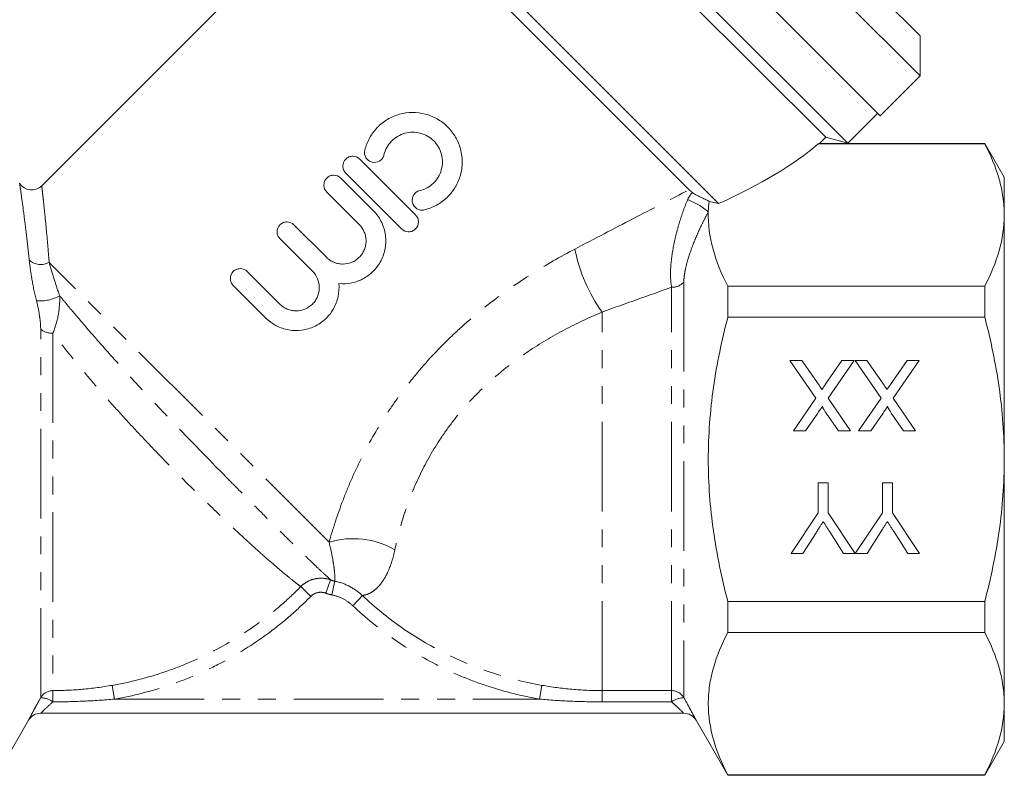
# Model space of a CAD drawing. Units: millimetres. Extents: x -48 to 648, y 0 to 347.
# Drawn here: x 129 to 199, y 188 to 241 of the extents above; entities that cross this region are included whole.
import ezdxf

# ---------------------------------------------------------------- set-up
doc = ezdxf.new("R2010")
doc.units = ezdxf.units.MM
doc.linetypes.add('PHANTOM', pattern=[12.7, 6.35, -1.27, 1.27, -1.27, 1.27, -1.27])

msp = doc.modelspace()

# ---------------------------------------------------------------- linework, layer by layer
at = {"color": 7, "linetype": 'Continuous', "lineweight": 15}
for p, q in [((189.959, 234.418), (160.614, 263.763)), ((171.051, 261.811), (192.788, 240.075)), ((187.661, 232.474), (158.67, 261.465)), ((192.788, 237.247), (168.733, 261.301)), ((186.099, 232.892), (159.088, 259.904)), ((178.509, 228.191), (152.942, 253.758)), ((153.346, 252.252), (130.534, 229.44)), ((176.427, 229.17), (153.346, 252.252)), ((192.788, 237.247), (192.788, 240.075)), ((189.959, 234.418), (192.788, 237.247)), ((187.661, 232.474), (189.782, 234.595)), ((185.571, 232.423), (197.369, 232.423)), ((191.919, 232.459), (185.658, 232.459)), ((185.66, 232.453), (186.099, 232.892)), ((186.099, 232.892), (187.661, 232.474)), ((191.919, 232.459), (191.935, 232.443)), ((197.369, 232.459), (191.935, 232.459)), ((198.754, 230.059), (197.369, 232.459)), ((197.369, 232.423), (197.369, 232.459)), ((153.071, 231.342), (157.03, 227.382)), ((156.04, 226.392), (152.081, 230.352)), ((151.727, 229.998), (154.03, 227.696)), ((198.754, 227.379), (198.754, 230.059)), ((153.04, 226.706), (150.737, 229.008)), ((178.509, 228.191), (177.829, 228.344)), ((198.754, 210.059), (198.754, 227.379)), ((148.413, 226.684), (150.716, 224.381)), ((149.726, 223.391), (147.423, 225.694)), ((145.099, 223.37), (147.401, 221.067)), ((146.412, 220.077), (144.109, 222.38)), ((179.161, 220.146), (179.161, 222.335)), ((197.369, 222.335), (179.161, 222.335)), ((197.369, 220.146), (197.369, 222.335)), ((179.161, 220.146), (197.369, 220.146)), ((183.558, 217.075), (184.408, 217.075)), ((185.406, 214.392), (183.558, 217.075)), ((184.408, 217.075), (185.625, 215.308)), ((186.066, 215.354), (187.249, 217.075)), ((188.109, 217.075), (186.261, 214.384)), ((187.249, 217.075), (188.109, 217.075)), ((188.173, 217.075), (189.023, 217.075)), ((190.021, 214.392), (188.173, 217.075)), ((189.023, 217.075), (190.24, 215.308)), ((190.681, 215.354), (191.864, 217.075)), ((192.724, 217.075), (190.876, 214.384)), ((191.864, 217.075), (192.724, 217.075)), ((183.814, 212.075), (185.406, 214.392)), ((186.261, 214.384), (187.852, 212.075)), ((188.429, 212.075), (190.021, 214.392)), ((190.876, 214.384), (192.468, 212.075)), ((185.545, 213.342), (184.675, 212.075)), ((187.003, 212.075), (186.131, 213.341)), ((190.16, 213.342), (189.291, 212.075)), ((191.619, 212.075), (190.746, 213.341)), ((184.675, 212.075), (183.814, 212.075)), ((187.852, 212.075), (187.003, 212.075)), ((189.291, 212.075), (188.429, 212.075)), ((192.468, 212.075), (191.619, 212.075)), ((198.754, 192.738), (198.754, 210.059)), ((185.568, 208.382), (186.273, 208.382)), ((185.568, 206.264), (185.568, 208.382)), ((186.273, 208.382), (186.273, 206.264)), ((190.119, 208.382), (190.824, 208.382)), ((190.119, 206.264), (190.119, 208.382)), ((190.824, 208.382), (190.824, 206.264)), ((183.645, 203.382), (185.568, 206.264)), ((186.273, 206.264), (188.186, 203.382)), ((188.196, 203.382), (190.119, 206.264)), ((190.824, 206.264), (192.747, 203.382)), ((185.411, 204.854), (184.479, 203.382)), ((187.362, 203.382), (186.392, 204.911)), ((189.962, 204.854), (189.03, 203.382)), ((191.913, 203.382), (190.943, 204.911)), ((184.479, 203.382), (183.645, 203.382)), ((188.186, 203.382), (187.362, 203.382)), ((189.03, 203.382), (188.196, 203.382)), ((192.747, 203.382), (191.913, 203.382)), ((197.369, 199.971), (179.161, 199.971)), ((179.161, 197.782), (179.161, 199.971)), ((197.369, 197.782), (197.369, 199.971)), ((179.161, 197.782), (197.369, 197.782)), ((198.754, 190.059), (198.754, 192.738)), ((176.043, 192.059), (130.463, 192.059)), ((127.345, 187.659), (129.597, 191.559)), ((176.909, 191.559), (179.161, 187.659)), ((197.369, 187.659), (198.754, 190.059)), ((179.161, 187.659), (179.161, 187.694)), ((197.369, 187.694), (179.161, 187.694)), ((179.161, 187.659), (197.369, 187.659)), ((197.369, 187.659), (197.369, 187.694))]:
    msp.add_line(p, q, dxfattribs=at)
at = {"color": 8, "linetype": 'PHANTOM', "lineweight": 0}
for p, q in [((150.9, 204.181), (131.061, 224.02)), ((176.043, 222.626), (176.043, 193.166)), ((175.177, 193.663), (175.177, 222.256)), ((170.254, 193.663), (170.254, 220.499)), ((130.463, 193.166), (130.463, 219.276)), ((131.326, 219.005), (131.326, 193.663)), ((148.894, 201.032), (149.599, 200.338)), ((151.006, 201.509), (150.661, 200.572)), ((151.303, 201.424), (151.103, 200.446)), ((153.259, 200.401), (152.579, 199.681)), ((135.699, 193.059), (135.528, 194.037)), ((165.98, 194.037), (165.809, 193.059)), ((170.254, 193.663), (175.177, 193.663)), ((170.254, 193.663), (170.254, 192.864)), ((175.177, 193.663), (175.177, 192.864)), ((135.699, 193.059), (165.809, 193.059)), ((175.177, 192.864), (170.254, 192.864))]:
    msp.add_line(p, q, dxfattribs=at)
at = {"color": 7, "linetype": 'Continuous', "lineweight": 15}
for centre, start, end in [((129.831, 230.152), 211.13643, 314.61197), ((130.463, 191.059), 90, 150), ((176.043, 191.059), 30, 90)]:
    msp.add_arc(centre, 1, start, end, dxfattribs=at)
at = {"color": 8, "linetype": 'PHANTOM', "lineweight": 0}
for centre, radius, start, end in [((174.589, 223.87), 4.907, 49.47055, 69.44198), ((179.354, 227.092), 11.237, 190.91318, 215.92007), ((130.471, 225.117), 1.246, 229.08337, 298.25824), ((175.22, 223.355), 1.1, 267.77059, 318.4548), ((130.441, 224.088), 2.795, 264.33293, 299.40277), ((131.262, 220.309), 1.306, 232.2992, 272.82875), ((152.608, 198.538), 5.896, 59.92237, 106.83843), ((131.328, 192.662), 1.001, 90.09547, 149.755), ((-288.235, 191.758), 419.565, 0.15102, 0.26012), ((175.178, 192.661), 1.001, 30.24537, 90.06785), ((130.39, 191.563), 1.604, 54.16031, 87.38438), ((176.116, 191.564), 1.604, 92.60806, 125.84077)]:
    msp.add_arc(centre, radius, start, end, dxfattribs=at)
at = {"color": 7, "linetype": 'Continuous', "lineweight": 15}
msp.add_ellipse((159.348, 233.153), major_axis=(29.131, 4.727), ratio=0.341999, start_param=5.373429, end_param=5.773927, dxfattribs=at)
for points, knots in [([(153.433, 231.97), (153.506, 232.272), (153.617, 232.558), (153.84, 232.965), (153.925, 233.097), (154.108, 233.346), (154.208, 233.464), (154.529, 233.797), (154.776, 233.993), (155.173, 234.23), (155.31, 234.3), (155.594, 234.422), (155.741, 234.474), (156.187, 234.599), (156.49, 234.642), (157.111, 234.648), (157.415, 234.611), (157.862, 234.495), (158.01, 234.446), (158.296, 234.329), (158.434, 234.262), (158.835, 234.034), (159.086, 233.843), (159.414, 233.516), (159.515, 233.401), (159.704, 233.156), (159.791, 233.025), (160.023, 232.622), (160.14, 232.337), (160.298, 231.736), (160.336, 231.429), (160.333, 230.967), (160.322, 230.811), (160.278, 230.504), (160.247, 230.354), (160.164, 230.058), (160.114, 229.913), (159.992, 229.627), (159.921, 229.488), (159.684, 229.09), (159.491, 228.846), (159.044, 228.413), (158.796, 228.231), (158.253, 227.931), (157.961, 227.817), (157.658, 227.744)], [0, 0, 0, 0, 0.0625, 0.0625, 0.09375, 0.09375, 0.125, 0.125, 0.1875, 0.1875, 0.21875, 0.21875, 0.25, 0.25, 0.3125, 0.3125, 0.375, 0.375, 0.40625, 0.40625, 0.4375, 0.4375, 0.5, 0.5, 0.53125, 0.53125, 0.5625, 0.5625, 0.625, 0.625, 0.6875, 0.6875, 0.71875, 0.71875, 0.75, 0.75, 0.78125, 0.78125, 0.8125, 0.8125, 0.875, 0.875, 0.9375, 0.9375, 1, 1, 1, 1]), ([(157.329, 229.105), (157.511, 229.149), (157.683, 229.216), (158.008, 229.394), (158.159, 229.506), (158.425, 229.762), (158.543, 229.91), (158.732, 230.228), (158.806, 230.4), (158.906, 230.758), (158.932, 230.94), (158.936, 231.313), (158.913, 231.498), (158.819, 231.855), (158.748, 232.03), (158.564, 232.35), (158.449, 232.501), (158.187, 232.762), (158.039, 232.875), (157.716, 233.06), (157.546, 233.13), (157.186, 233.224), (157.001, 233.247), (156.632, 233.244), (156.446, 233.218), (156.091, 233.118), (155.918, 233.044), (155.599, 232.854), (155.454, 232.74), (155.194, 232.471), (155.085, 232.322), (154.906, 231.997), (154.837, 231.822), (154.793, 231.64)], [0, 0, 0, 0, 0.0625, 0.0625, 0.125, 0.125, 0.1875, 0.1875, 0.25, 0.25, 0.3125, 0.3125, 0.375, 0.375, 0.4375, 0.4375, 0.5, 0.5, 0.5625, 0.5625, 0.625, 0.625, 0.6875, 0.6875, 0.75, 0.75, 0.8125, 0.8125, 0.875, 0.875, 0.9375, 0.9375, 1, 1, 1, 1]), ([(185.658, 232.456), (185.659, 232.456), (185.66, 232.456), (185.605, 232.436), (185.571, 232.423)], [0, 0, 0, 0, 0.390288, 1, 1, 1, 1]), ([(198.754, 227.379), (198.754, 227.803), (198.723, 228.23), (198.599, 229.08), (198.506, 229.503), (198.147, 230.765), (197.798, 231.597), (197.369, 232.423)], [0, 0, 0, 0, 0.25, 0.25, 0.5, 0.5, 1, 1, 1, 1]), ([(154.793, 231.64), (154.771, 231.55), (154.732, 231.465), (154.623, 231.317), (154.553, 231.253), (154.318, 231.111), (154.121, 231.082), (153.855, 231.148), (153.771, 231.187), (153.624, 231.296), (153.562, 231.364), (153.419, 231.599), (153.389, 231.79), (153.433, 231.97)], [0, 0, 0, 0, 0.125, 0.125, 0.25, 0.25, 0.5, 0.5, 0.625, 0.625, 0.75, 0.75, 1, 1, 1, 1]), ([(152.081, 230.352), (152.016, 230.417), (151.965, 230.493), (151.895, 230.661), (151.876, 230.752), (151.875, 231.026), (151.95, 231.211), (152.145, 231.407), (152.224, 231.459), (152.395, 231.529), (152.486, 231.547), (152.763, 231.546), (152.941, 231.472), (153.071, 231.342)], [0, 0, 0, 0, 0.125, 0.125, 0.25, 0.25, 0.5, 0.5, 0.625, 0.625, 0.75, 0.75, 1, 1, 1, 1]), ([(150.737, 229.008), (150.672, 229.073), (150.621, 229.15), (150.551, 229.318), (150.533, 229.409), (150.531, 229.683), (150.607, 229.867), (150.802, 230.063), (150.88, 230.116), (151.051, 230.186), (151.142, 230.204), (151.419, 230.203), (151.597, 230.128), (151.727, 229.998)], [0, 0, 0, 0, 0.125, 0.125, 0.25, 0.25, 0.5, 0.5, 0.625, 0.625, 0.75, 0.75, 1, 1, 1, 1]), ([(157.658, 227.744), (157.569, 227.722), (157.476, 227.719), (157.295, 227.747), (157.208, 227.779), (156.975, 227.92), (156.858, 228.079), (156.792, 228.345), (156.788, 228.439), (156.815, 228.62), (156.847, 228.708), (156.991, 228.945), (157.149, 229.061), (157.329, 229.105)], [0, 0, 0, 0, 0.125, 0.125, 0.25, 0.25, 0.5, 0.5, 0.625, 0.625, 0.75, 0.75, 1, 1, 1, 1]), ([(176.652, 228.968), (176.717, 228.916), (176.803, 228.862), (177.002, 228.755), (177.112, 228.702), (177.333, 228.598), (177.444, 228.547), (177.604, 228.47), (177.656, 228.444), (177.729, 228.406), (177.752, 228.393), (177.795, 228.368), (177.815, 228.355), (177.829, 228.344)], [0, 0, 0, 0, 0.25, 0.25, 0.5, 0.5, 0.75, 0.75, 0.875, 0.875, 0.9375, 0.9375, 1, 1, 1, 1]), ([(154.03, 227.696), (154.252, 227.473), (154.435, 227.224), (154.651, 226.808), (154.712, 226.664), (154.811, 226.371), (154.849, 226.221), (154.903, 225.915), (154.918, 225.758), (154.924, 225.449), (154.915, 225.295), (154.874, 224.988), (154.842, 224.834), (154.754, 224.537), (154.699, 224.392), (154.568, 224.112), (154.491, 223.975), (154.316, 223.716), (154.22, 223.594), (153.905, 223.253), (153.656, 223.055), (153.119, 222.747), (152.823, 222.634), (152.219, 222.503), (151.905, 222.484), (151.594, 222.513)], [0, 0, 0, 0, 0.125, 0.125, 0.1875, 0.1875, 0.25, 0.25, 0.3125, 0.3125, 0.375, 0.375, 0.4375, 0.4375, 0.5, 0.5, 0.5625, 0.5625, 0.625, 0.625, 0.75, 0.75, 0.875, 0.875, 1, 1, 1, 1]), ([(179.161, 222.335), (178.711, 223.201), (178.351, 224.071), (177.872, 225.825), (177.755, 226.708), (177.778, 227.6)], [0, 0, 0, 0, 0.5, 0.5, 1, 1, 1, 1]), ([(147.423, 225.694), (147.358, 225.759), (147.307, 225.835), (147.237, 226.004), (147.218, 226.095), (147.217, 226.369), (147.292, 226.553), (147.488, 226.749), (147.566, 226.801), (147.737, 226.872), (147.828, 226.889), (148.105, 226.888), (148.283, 226.814), (148.413, 226.684)], [0, 0, 0, 0, 0.125, 0.125, 0.25, 0.25, 0.5, 0.5, 0.625, 0.625, 0.75, 0.75, 1, 1, 1, 1]), ([(157.03, 227.382), (157.096, 227.317), (157.147, 227.24), (157.217, 227.071), (157.235, 226.98), (157.236, 226.706), (157.161, 226.522), (156.966, 226.328), (156.888, 226.275), (156.718, 226.205), (156.626, 226.187), (156.349, 226.187), (156.171, 226.262), (156.04, 226.392)], [0, 0, 0, 0, 0.125, 0.125, 0.25, 0.25, 0.5, 0.5, 0.625, 0.625, 0.75, 0.75, 1, 1, 1, 1]), ([(197.369, 222.335), (197.8, 223.165), (198.149, 223.999), (198.627, 225.679), (198.754, 226.526), (198.754, 227.379)], [0, 0, 0, 0, 0.5, 0.5, 1, 1, 1, 1]), ([(150.716, 224.381), (150.792, 224.305), (150.876, 224.237), (151.054, 224.118), (151.15, 224.066), (151.349, 223.984), (151.451, 223.953), (151.662, 223.911), (151.771, 223.9), (152.092, 223.9), (152.308, 223.943), (152.704, 224.107), (152.887, 224.229), (153.115, 224.456), (153.184, 224.541), (153.304, 224.72), (153.354, 224.814), (153.437, 225.013), (153.469, 225.117), (153.51, 225.327), (153.521, 225.434), (153.521, 225.651), (153.511, 225.758), (153.469, 225.968), (153.438, 226.072), (153.314, 226.371), (153.194, 226.552), (153.04, 226.706)], [0, 0, 0, 0, 0.0625, 0.0625, 0.125, 0.125, 0.1875, 0.1875, 0.25, 0.25, 0.375, 0.375, 0.5, 0.5, 0.5625, 0.5625, 0.625, 0.625, 0.6875, 0.6875, 0.75, 0.75, 0.8125, 0.8125, 0.875, 0.875, 1, 1, 1, 1]), ([(144.109, 222.38), (144.044, 222.445), (143.993, 222.521), (143.923, 222.69), (143.904, 222.781), (143.903, 223.054), (143.978, 223.239), (144.173, 223.435), (144.252, 223.487), (144.423, 223.557), (144.514, 223.575), (144.791, 223.574), (144.969, 223.5), (145.099, 223.37)], [0, 0, 0, 0, 0.125, 0.125, 0.25, 0.25, 0.5, 0.5, 0.625, 0.625, 0.75, 0.75, 1, 1, 1, 1]), ([(147.401, 221.067), (147.478, 220.99), (147.561, 220.922), (147.739, 220.803), (147.836, 220.752), (148.035, 220.67), (148.137, 220.639), (148.348, 220.597), (148.456, 220.586), (148.778, 220.586), (148.994, 220.629), (149.39, 220.792), (149.573, 220.915), (149.801, 221.142), (149.87, 221.227), (149.99, 221.405), (150.04, 221.5), (150.123, 221.699), (150.154, 221.803), (150.196, 222.013), (150.207, 222.12), (150.207, 222.337), (150.197, 222.444), (150.155, 222.653), (150.124, 222.758), (150, 223.056), (149.879, 223.238), (149.726, 223.391)], [0, 0, 0, 0, 0.0625, 0.0625, 0.125, 0.125, 0.1875, 0.1875, 0.25, 0.25, 0.375, 0.375, 0.5, 0.5, 0.5625, 0.5625, 0.625, 0.625, 0.6875, 0.6875, 0.75, 0.75, 0.8125, 0.8125, 0.875, 0.875, 1, 1, 1, 1]), ([(151.594, 222.513), (151.623, 222.202), (151.605, 221.894), (151.506, 221.437), (151.462, 221.287), (151.351, 220.998), (151.285, 220.858), (151.131, 220.588), (151.043, 220.457), (150.849, 220.214), (150.744, 220.1), (150.516, 219.889), (150.392, 219.791), (150.134, 219.618), (149.999, 219.541), (149.719, 219.409), (149.572, 219.354), (149.273, 219.266), (149.122, 219.234), (148.663, 219.172), (148.346, 219.178), (147.738, 219.284), (147.438, 219.385), (146.888, 219.67), (146.634, 219.855), (146.412, 220.077)], [0, 0, 0, 0, 0.125, 0.125, 0.1875, 0.1875, 0.25, 0.25, 0.3125, 0.3125, 0.375, 0.375, 0.4375, 0.4375, 0.5, 0.5, 0.5625, 0.5625, 0.625, 0.625, 0.75, 0.75, 0.875, 0.875, 1, 1, 1, 1]), ([(179.161, 199.971), (178.946, 200.796), (178.75, 201.631), (178.407, 203.306), (178.26, 204.145), (177.902, 206.668), (177.775, 208.358), (177.775, 210.905), (177.806, 211.757), (177.931, 213.464), (178.025, 214.319), (178.386, 216.851), (178.735, 218.509), (179.161, 220.146)], [0, 0, 0, 0, 0.125, 0.125, 0.25, 0.25, 0.5, 0.5, 0.625, 0.625, 0.75, 0.75, 1, 1, 1, 1]), ([(198.754, 210.059), (198.754, 210.907), (198.723, 211.757), (198.599, 213.461), (198.505, 214.317), (198.143, 216.851), (197.794, 218.509), (197.369, 220.146)], [0, 0, 0, 0, 0.25, 0.25, 0.5, 0.5, 1, 1, 1, 1]), ([(185.625, 215.308), (185.66, 215.258), (185.728, 215.159), (185.797, 215.059), (185.83, 215.01)], [0, 0, 0, 0, 0.5057819, 1, 1, 1, 1]), ([(185.83, 215.01), (185.856, 215.048), (185.903, 215.117), (185.969, 215.211), (186.021, 215.288), (186.052, 215.334), (186.066, 215.354)], [0, 0, 0, 0, 0.326889, 0.601754, 0.825221, 1, 1, 1, 1]), ([(190.24, 215.308), (190.275, 215.258), (190.344, 215.159), (190.412, 215.059), (190.446, 215.01)], [0, 0, 0, 0, 0.505782, 1, 1, 1, 1]), ([(190.446, 215.01), (190.471, 215.048), (190.518, 215.117), (190.584, 215.211), (190.636, 215.288), (190.667, 215.334), (190.681, 215.354)], [0, 0, 0, 0, 0.326889, 0.601754, 0.825221, 1, 1, 1, 1]), ([(185.871, 213.817), (185.85, 213.786), (185.803, 213.718), (185.727, 213.608), (185.64, 213.48), (185.578, 213.39), (185.545, 213.342)], [0, 0, 0, 0, 0.195959, 0.429465, 0.696675, 1, 1, 1, 1]), ([(186.131, 213.341), (186.109, 213.372), (186.069, 213.432), (186.013, 213.516), (185.968, 213.591), (185.93, 213.655), (185.902, 213.71), (185.882, 213.754), (185.871, 213.789), (185.871, 213.809), (185.871, 213.817)], [0, 0, 0, 0, 0.209538, 0.393206, 0.554151, 0.689382, 0.80228, 0.889952, 0.956059, 1, 1, 1, 1]), ([(190.487, 213.817), (190.465, 213.786), (190.418, 213.718), (190.343, 213.608), (190.255, 213.48), (190.193, 213.39), (190.16, 213.342)], [0, 0, 0, 0, 0.195959, 0.429465, 0.696675, 1, 1, 1, 1]), ([(190.746, 213.341), (190.725, 213.372), (190.684, 213.432), (190.629, 213.516), (190.583, 213.591), (190.545, 213.655), (190.517, 213.71), (190.497, 213.754), (190.487, 213.789), (190.487, 213.809), (190.487, 213.817)], [0, 0, 0, 0, 0.209538, 0.393206, 0.554151, 0.689382, 0.80228, 0.889952, 0.956059, 1, 1, 1, 1]), ([(197.369, 199.971), (197.583, 200.796), (197.779, 201.629), (198.122, 203.306), (198.27, 204.146), (198.628, 206.671), (198.754, 208.361), (198.754, 210.059)], [0, 0, 0, 0, 0.25, 0.25, 0.5, 0.5, 1, 1, 1, 1]), ([(185.919, 205.655), (185.884, 205.6), (185.808, 205.481), (185.688, 205.292), (185.554, 205.081), (185.46, 204.932), (185.411, 204.854)], [0, 0, 0, 0, 0.207834, 0.444075, 0.707834, 1, 1, 1, 1]), ([(186.392, 204.911), (186.349, 204.979), (186.264, 205.111), (186.143, 205.303), (186.028, 205.483), (185.955, 205.599), (185.919, 205.655)], [0, 0, 0, 0, 0.27481, 0.53324, 0.77433, 1, 1, 1, 1]), ([(190.471, 205.655), (190.435, 205.6), (190.36, 205.481), (190.24, 205.292), (190.105, 205.081), (190.011, 204.932), (189.962, 204.854)], [0, 0, 0, 0, 0.207834, 0.444075, 0.707834, 1, 1, 1, 1]), ([(190.943, 204.911), (190.9, 204.979), (190.816, 205.111), (190.694, 205.303), (190.579, 205.483), (190.506, 205.599), (190.471, 205.655)], [0, 0, 0, 0, 0.27481, 0.53324, 0.77433, 1, 1, 1, 1]), ([(179.161, 187.694), (178.731, 188.521), (178.383, 189.352), (177.905, 191.027), (177.777, 191.87), (177.774, 193.146), (177.805, 193.574), (177.929, 194.428), (178.021, 194.852), (178.38, 196.118), (178.73, 196.953), (179.161, 197.782)], [0, 0, 0, 0, 0.25, 0.25, 0.5, 0.5, 0.625, 0.625, 0.75, 0.75, 1, 1, 1, 1]), ([(198.754, 192.738), (198.754, 193.162), (198.723, 193.589), (198.599, 194.439), (198.506, 194.862), (198.147, 196.124), (197.798, 196.956), (197.369, 197.782)], [0, 0, 0, 0, 0.25, 0.25, 0.5, 0.5, 1, 1, 1, 1]), ([(197.369, 187.694), (197.8, 188.524), (198.149, 189.358), (198.627, 191.038), (198.754, 191.885), (198.754, 192.738)], [0, 0, 0, 0, 0.5, 0.5, 1, 1, 1, 1])]:
    msp.add_open_spline(points, degree=3, knots=knots, dxfattribs=at)
at = {"color": 8, "linetype": 'PHANTOM', "lineweight": 0}
for points, knots in [([(129.656, 224.176), (129.591, 224.762), (129.462, 225.946), (129.265, 227.494), (129.093, 228.764), (128.982, 229.537), (128.972, 229.604), (128.968, 229.633)], [0, 0, 0, 0, 0.1845582, 0.372677, 0.5948215, 0.8256095, 1, 1, 1, 1]), ([(130.54, 229.434), (130.54, 229.432), (130.541, 229.427), (130.558, 229.273), (130.591, 228.981), (130.642, 228.528), (130.706, 227.929), (130.798, 227.042), (130.896, 226.017), (130.991, 224.923), (131.038, 224.322), (131.061, 224.02)], [0, 0, 0, 0, 0.074017, 0.173626, 0.283797, 0.395104, 0.50988, 0.625784, 0.811412, 0.905244, 1, 1, 1, 1]), ([(168.321, 224.964), (169.704, 225.69), (171.075, 226.405), (173.782, 227.809), (175.122, 228.499), (176.427, 229.17)], [0, 0, 0, 0, 0.5, 0.5, 1, 1, 1, 1]), ([(176.312, 228.465), (176.351, 228.557), (176.4, 228.646), (176.513, 228.814), (176.579, 228.895), (176.652, 228.968)], [0, 0, 0, 0, 0.5, 0.5, 1, 1, 1, 1]), ([(175.177, 222.256), (175.139, 222.452), (175.116, 222.665), (175.095, 223.12), (175.098, 223.363), (175.139, 224.114), (175.209, 224.638), (175.367, 225.454), (175.429, 225.733), (175.568, 226.287), (175.644, 226.563), (175.811, 227.112), (175.901, 227.386), (176.096, 227.932), (176.202, 228.204), (176.312, 228.465)], [0, 0, 0, 0, 0.125, 0.125, 0.25, 0.25, 0.5, 0.5, 0.625, 0.625, 0.75, 0.75, 0.875, 0.875, 1, 1, 1, 1]), ([(177.778, 227.6), (177.662, 227.388), (177.548, 227.171), (177.332, 226.737), (177.228, 226.52), (177.03, 226.086), (176.935, 225.868), (176.755, 225.433), (176.669, 225.214), (176.433, 224.569), (176.3, 224.15), (176.154, 223.543), (176.114, 223.344), (176.059, 222.968), (176.043, 222.79), (176.043, 222.626)], [0, 0, 0, 0, 0.125, 0.125, 0.25, 0.25, 0.375, 0.375, 0.5, 0.5, 0.75, 0.75, 0.875, 0.875, 1, 1, 1, 1]), ([(150.9, 204.181), (151.172, 205.142), (151.497, 206.145), (152.085, 207.685), (152.298, 208.205), (152.758, 209.25), (153.003, 209.77), (153.786, 211.317), (154.371, 212.332), (155.348, 213.821), (155.692, 214.312), (156.409, 215.277), (156.78, 215.748), (157.933, 217.124), (158.751, 217.995), (160.05, 219.234), (160.495, 219.637), (161.409, 220.419), (161.878, 220.801), (163.302, 221.9), (164.278, 222.578), (166.272, 223.839), (167.289, 224.422), (168.321, 224.964)], [0, 0, 0, 0, 0.125, 0.125, 0.1875, 0.1875, 0.25, 0.25, 0.375, 0.375, 0.4375, 0.4375, 0.5, 0.5, 0.625, 0.625, 0.6875, 0.6875, 0.75, 0.75, 0.875, 0.875, 1, 1, 1, 1]), ([(130.165, 221.306), (130.029, 221.839), (129.926, 222.343), (129.802, 223.065), (129.765, 223.301), (129.703, 223.751), (129.677, 223.968), (129.656, 224.176)], [0, 0, 0, 0, 0.5, 0.5, 0.75, 0.75, 1, 1, 1, 1]), ([(131.061, 224.02), (131.154, 223.677), (131.261, 223.305), (131.509, 222.513), (131.648, 222.096), (131.813, 221.653)], [0, 0, 0, 0, 0.5, 0.5, 1, 1, 1, 1]), ([(130.463, 219.276), (130.463, 219.434), (130.454, 219.597), (130.423, 219.928), (130.402, 220.096), (130.325, 220.606), (130.255, 220.955), (130.165, 221.306)], [0, 0, 0, 0, 0.25, 0.25, 0.5, 0.5, 1, 1, 1, 1]), ([(131.813, 221.653), (131.824, 221.179), (131.783, 220.706), (131.619, 219.81), (131.495, 219.377), (131.326, 219.005)], [0, 0, 0, 0, 0.5, 0.5, 1, 1, 1, 1]), ([(131.813, 221.653), (132.002, 221.421), (132.196, 221.185), (132.598, 220.701), (132.806, 220.453), (133.444, 219.699), (133.886, 219.186), (134.8, 218.141), (135.273, 217.608), (136.006, 216.796), (136.255, 216.521), (136.756, 215.972), (137.008, 215.698), (137.766, 214.878), (138.276, 214.332), (139.304, 213.242), (139.823, 212.697), (141.382, 211.073), (142.39, 210.038), (143.609, 208.798), (143.85, 208.552), (144.329, 208.067), (144.567, 207.827), (145.263, 207.125), (145.708, 206.679), (146.559, 205.829), (146.965, 205.425), (147.544, 204.852), (147.732, 204.666), (148.097, 204.306), (148.275, 204.131), (149.123, 203.301), (149.685, 202.759), (150.341, 202.133), (150.529, 201.956), (150.826, 201.677), (150.936, 201.574), (151.006, 201.509)], [0, 0, 0, 0, 0.03125, 0.03125, 0.0625, 0.0625, 0.125, 0.125, 0.1875, 0.1875, 0.21875, 0.21875, 0.25, 0.25, 0.3125, 0.3125, 0.375, 0.375, 0.5, 0.5, 0.53125, 0.53125, 0.5625, 0.5625, 0.625, 0.625, 0.6875, 0.6875, 0.71875, 0.71875, 0.75, 0.75, 0.875, 0.875, 0.9375, 0.9375, 1, 1, 1, 1]), ([(170.254, 220.499), (169.352, 220.122), (168.459, 219.705), (166.705, 218.775), (165.844, 218.263), (164.584, 217.409), (164.167, 217.109), (163.359, 216.487), (162.967, 216.164), (161.826, 215.164), (161.113, 214.451), (160.12, 213.309), (159.802, 212.916), (159.193, 212.105), (158.903, 211.689), (158.093, 210.433), (157.625, 209.577), (157.02, 208.274), (156.834, 207.837), (156.494, 206.959), (156.342, 206.525), (155.934, 205.246), (155.725, 204.421), (155.563, 203.64)], [0, 0, 0, 0, 0.125, 0.125, 0.25, 0.25, 0.3125, 0.3125, 0.375, 0.375, 0.5, 0.5, 0.5625, 0.5625, 0.625, 0.625, 0.75, 0.75, 0.8125, 0.8125, 0.875, 0.875, 1, 1, 1, 1]), ([(148.894, 201.032), (148.817, 201.09), (148.699, 201.18), (148.391, 201.422), (148.199, 201.575), (147.543, 202.112), (146.996, 202.576), (146.039, 203.424), (145.696, 203.733), (144.982, 204.385), (144.611, 204.73), (143.839, 205.454), (143.439, 205.834), (142.611, 206.629), (142.18, 207.047), (140.877, 208.327), (139.984, 209.221), (138.614, 210.631), (138.15, 211.115), (137.234, 212.085), (136.779, 212.575), (135.877, 213.561), (135.43, 214.059), (134.766, 214.813), (134.545, 215.067), (134.112, 215.569), (133.898, 215.82), (132.847, 217.066), (132.058, 218.046), (131.326, 219.005)], [0, 0, 0, 0, 0.0625, 0.0625, 0.125, 0.125, 0.25, 0.25, 0.3125, 0.3125, 0.375, 0.375, 0.4375, 0.4375, 0.5, 0.5, 0.625, 0.625, 0.6875, 0.6875, 0.75, 0.75, 0.8125, 0.8125, 0.84375, 0.84375, 0.875, 0.875, 1, 1, 1, 1]), ([(151.303, 201.424), (151.307, 201.471), (151.312, 201.548), (151.309, 201.789), (151.3, 201.954), (151.266, 202.281), (151.25, 202.403), (151.211, 202.677), (151.187, 202.83), (151.097, 203.331), (151.016, 203.723), (150.9, 204.181)], [0, 0, 0, 0, 0.25, 0.25, 0.5, 0.5, 0.625, 0.625, 0.75, 0.75, 1, 1, 1, 1]), ([(155.563, 203.64), (155.441, 203.053), (155.28, 202.555), (154.998, 201.923), (154.896, 201.731), (154.685, 201.392), (154.577, 201.245), (154.356, 200.99), (154.244, 200.882), (154.021, 200.703), (153.909, 200.631), (153.59, 200.464), (153.394, 200.419), (153.259, 200.401)], [0, 0, 0, 0, 0.25, 0.25, 0.375, 0.375, 0.5, 0.5, 0.625, 0.625, 0.75, 0.75, 1, 1, 1, 1]), ([(135.528, 194.037), (136.794, 194.258), (138.035, 194.576), (139.857, 195.195), (140.457, 195.426), (141.629, 195.928), (142.202, 196.201), (143.887, 197.083), (144.963, 197.755), (146.502, 198.892), (147.005, 199.294), (147.975, 200.135), (148.443, 200.574), (148.894, 201.032)], [0, 0, 0, 0, 0.25, 0.25, 0.375, 0.375, 0.5, 0.5, 0.75, 0.75, 0.875, 0.875, 1, 1, 1, 1]), ([(148.894, 201.032), (149.029, 201.169), (149.183, 201.286), (149.515, 201.471), (149.697, 201.54), (150.068, 201.623), (150.26, 201.638), (150.64, 201.614), (150.826, 201.575), (151.006, 201.509)], [0, 0, 0, 0, 0.25, 0.25, 0.5, 0.5, 0.75, 0.75, 1, 1, 1, 1]), ([(151.303, 201.424), (151.67, 201.348), (152.02, 201.223), (152.685, 200.876), (152.987, 200.66), (153.259, 200.401)], [0, 0, 0, 0, 0.5, 0.5, 1, 1, 1, 1]), ([(149.599, 200.338), (149.131, 199.861), (148.644, 199.404), (147.635, 198.529), (147.113, 198.11), (145.512, 196.927), (144.393, 196.228), (142.641, 195.31), (142.045, 195.026), (140.826, 194.503), (140.202, 194.264), (138.306, 193.619), (137.016, 193.289), (135.699, 193.059)], [0, 0, 0, 0, 0.125, 0.125, 0.25, 0.25, 0.5, 0.5, 0.625, 0.625, 0.75, 0.75, 1, 1, 1, 1]), ([(150.661, 200.572), (150.57, 200.605), (150.477, 200.625), (150.286, 200.639), (150.189, 200.632), (149.91, 200.571), (149.735, 200.475), (149.599, 200.338)], [0, 0, 0, 0, 0.25, 0.25, 0.5, 0.5, 1, 1, 1, 1]), ([(152.579, 199.681), (152.374, 199.875), (152.146, 200.037), (151.644, 200.296), (151.38, 200.389), (151.103, 200.446)], [0, 0, 0, 0, 0.5, 0.5, 1, 1, 1, 1]), ([(153.259, 200.401), (154.139, 199.571), (155.07, 198.817), (157.026, 197.45), (158.052, 196.838), (160.2, 195.761), (161.325, 195.296), (163.619, 194.539), (164.789, 194.245), (165.98, 194.037)], [0, 0, 0, 0, 0.25, 0.25, 0.5, 0.5, 0.75, 0.75, 1, 1, 1, 1]), ([(165.809, 193.059), (164.568, 193.275), (163.354, 193.581), (161.572, 194.168), (160.985, 194.386), (159.823, 194.865), (159.249, 195.128), (157.57, 195.969), (156.502, 196.606), (154.465, 198.03), (153.496, 198.816), (152.579, 199.681)], [0, 0, 0, 0, 0.25, 0.25, 0.375, 0.375, 0.5, 0.5, 0.75, 0.75, 1, 1, 1, 1]), ([(131.326, 193.663), (132.032, 193.665), (132.735, 193.698), (134.135, 193.823), (134.833, 193.916), (135.528, 194.037)], [0, 0, 0, 0, 0.5, 0.5, 1, 1, 1, 1]), ([(165.98, 194.037), (166.687, 193.914), (167.396, 193.82), (168.821, 193.694), (169.537, 193.663), (170.254, 193.663)], [0, 0, 0, 0, 0.5, 0.5, 1, 1, 1, 1]), ([(129.597, 191.559), (129.597, 191.559), (129.603, 191.57), (129.626, 191.615), (129.643, 191.648), (129.688, 191.734), (129.716, 191.788), (129.78, 191.909), (129.816, 191.977), (129.895, 192.127), (129.94, 192.21), (130.032, 192.383), (130.081, 192.473), (130.234, 192.755), (130.346, 192.958), (130.463, 193.166)], [0, 0, 0, 0, 0.125, 0.125, 0.25, 0.25, 0.375, 0.375, 0.5, 0.5, 0.625, 0.625, 0.75, 0.75, 1, 1, 1, 1]), ([(131.329, 192.864), (131.122, 192.679), (130.924, 192.496), (130.675, 192.262), (130.601, 192.192), (130.494, 192.089), (130.463, 192.059), (130.463, 192.059)], [0, 0, 0, 0, 0.5, 0.5, 0.75, 0.75, 1, 1, 1, 1]), ([(135.699, 193.059), (134.972, 192.995), (134.245, 192.947), (132.787, 192.882), (132.058, 192.865), (131.329, 192.864)], [0, 0, 0, 0, 0.5, 0.5, 1, 1, 1, 1]), ([(170.254, 192.864), (169.512, 192.864), (168.77, 192.88), (167.289, 192.945), (166.549, 192.994), (165.809, 193.059)], [0, 0, 0, 0, 0.5, 0.5, 1, 1, 1, 1]), ([(176.043, 192.059), (176.043, 192.059), (176.035, 192.066), (176.006, 192.094), (175.985, 192.115), (175.905, 192.191), (175.832, 192.261), (175.667, 192.416), (175.575, 192.503), (175.382, 192.68), (175.28, 192.771), (175.177, 192.864)], [0, 0, 0, 0, 0.125, 0.125, 0.25, 0.25, 0.5, 0.5, 0.75, 0.75, 1, 1, 1, 1]), ([(176.043, 193.166), (176.159, 192.959), (176.271, 192.756), (176.476, 192.379), (176.571, 192.202), (176.69, 191.977), (176.727, 191.907), (176.791, 191.786), (176.818, 191.734), (176.863, 191.648), (176.88, 191.614), (176.903, 191.57), (176.909, 191.559), (176.909, 191.559)], [0, 0, 0, 0, 0.25, 0.25, 0.5, 0.5, 0.625, 0.625, 0.75, 0.75, 0.875, 0.875, 1, 1, 1, 1])]:
    msp.add_open_spline(points, degree=3, knots=knots, dxfattribs=at)
at = {"color": 7, "linetype": 'Continuous', "lineweight": 15}
for points in [[(176.427, 229.17), (176.495, 229.103), (176.57, 229.035), (176.652, 228.968)], [(177.778, 227.6), (177.784, 227.847), (177.801, 228.095), (177.829, 228.344)]]:
    msp.add_open_spline(points, degree=3, dxfattribs=at)
at = {"color": 8, "linetype": 'PHANTOM', "lineweight": 0}
for points in [[(175.177, 222.256), (173.557, 221.683), (171.914, 221.097), (170.254, 220.499)], [(151.006, 201.509), (151.103, 201.473), (151.202, 201.445), (151.303, 201.424)], [(151.103, 200.446), (150.953, 200.477), (150.805, 200.519), (150.661, 200.572)]]:
    msp.add_open_spline(points, degree=3, dxfattribs=at)

doc.saveas('drawing.dxf')
